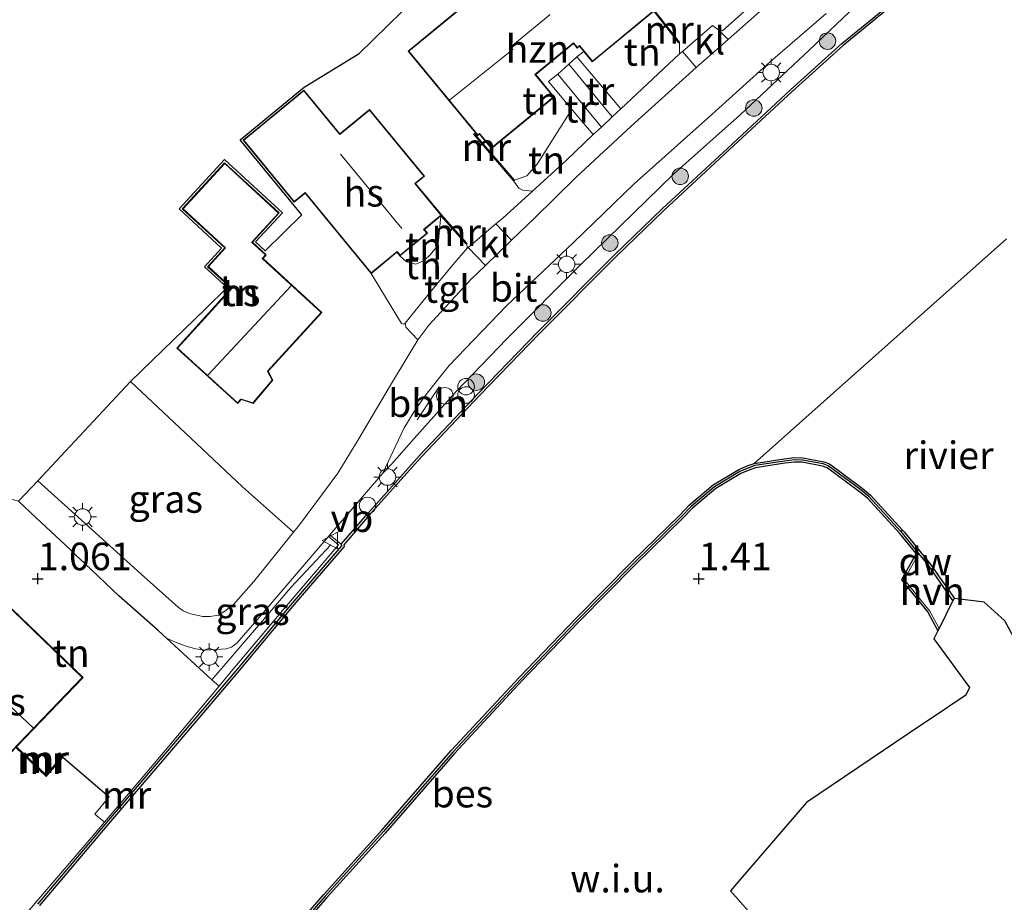
# Model space of a CAD drawing. Units: metres. Extents: x 119997 to 130005, y 449999 to 455002.
# Drawn here: x 124559 to 124648, y 450739 to 450819 of the extents above; entities that cross this region are included whole.
import ezdxf
from ezdxf.enums import TextEntityAlignment as Align

# ---------------------------------------------------------------- set-up
doc = ezdxf.new("R2010")
doc.units = ezdxf.units.M
doc.linetypes.add('IE-TERREINAFSCHEIDING', pattern=[10, 8, -2])
doc.layers.get('0').update_dxf_attribs({"lineweight": 25})
for name, color, linetype, lineweight in [('B-ME-AL-OVERIG-L-B1', 7, 'Continuous', 18), ('B-ME-GR-BOOM-S-B1', 93, 'Continuous', 18), ('B-ME-GW-KRUINLIJN-L-B1', 93, 'Continuous', 18), ('B-ME-GW-TEENLIJN-L-B1', 93, 'Continuous', 18), ('B-ME-IE-GRASLAND-GV-B6', 93, 'Continuous', 18), ('B-ME-IE-GRONDWERKLIJN-GROND_INGERICHT-GV-B6', 253, 'Continuous', 18), ('B-ME-IE-GRONDWERKLIJN-GROND_NIETINGERICHT-GV-B6', 253, 'Continuous', 18), ('B-ME-IE-HULPGEOMETRIE-L-B1', 53, 'Continuous', 18), ('B-ME-IE-INRICHTINGSELEMENT-S-B1', 253, 'Continuous', 18), ('B-ME-IE-MEUBILAIR_WEGMEUBILAIR-LICHTMAST-S-B1', 8, 'Continuous', 18), ('B-ME-IE-TERREINAFSCHEIDING-DOORGANG-L-B1', 8, 'IE-TERREINAFSCHEIDING-KUNSTMATIG-OPEN', 18), ('B-ME-IE-TERREINAFSCHEIDING-RASTERHEKWERK-L-B1', 8, 'IE-TERREINAFSCHEIDING', 18), ('B-ME-KG-KADASTRAAL-DAKRAND-L-B1', 13, 'Continuous', 18), ('B-ME-KG-KADASTRAAL-NOKLIJN-L-B1', 13, 'Continuous', 18), ('B-ME-MW-MUUR-GV-B6', 8, 'IE-TERREINAFSCHEIDING-KUNSTMATIG', 18), ('B-ME-MW-MUUR-L-B1', 8, 'IE-TERREINAFSCHEIDING-KUNSTMATIG', 18), ('B-ME-OB-WATERLIJN-L-B1', 133, 'OB-WATERLIJN', 18), ('B-ME-OG-BEBOUWING-GV-B6', 173, 'Continuous', 18), ('B-ME-OG-WATER-GV-B6', 153, 'Continuous', 18), ('B-ME-VH-VERH_SOORT-BITUMEN-GV-B6', 8, 'IE-TERREINAFSCHEIDING-NATUURLIJK-HOUTWAL', 18), ('B-ME-VH-VERH_SOORT-HALF_VERHARDING-GV-B6', 8, 'IE-TERREINAFSCHEIDING-NATUURLIJK-HOUTWAL', 18), ('B-ME-VH-VERH_SOORT-KLINKERS-GV-B6', 8, 'IE-TERREINAFSCHEIDING-NATUURLIJK-HOUTWAL', 18), ('B-ME-VH-VERH_SOORT-TEGELS-GV-B6', 8, 'Continuous', 18), ('B-ME-VW-MEUBILAIR_WEGMEUBILAIR-VERKEERSBORD-S-B1', 8, 'Continuous', 18)]:
    doc.layers.add(name, color=color, linetype=linetype, lineweight=lineweight)
for name, color, linetype in [('B-ME-GC-DAMWAND-GV-B6', 10, 'Continuous'), ('B-ME-GW-HOOGTEPUNT-S-B1', 10, 'Continuous'), ('B-ME-IE-TERREINAFSCHEIDING-HAAG-L-B1', 10, 'Continuous'), ('B-ME-IE-TERREINAFSCHEIDING-HAAGRASTER-L-B1', 10, 'Continuous'), ('B-ME-KG-KADASTRAAL-OPNAMEDTMGRENS-L-B1', 10, 'Continuous'), ('B-ME-OB-BESCHOEIING-GV-B6', 10, 'Continuous')]:
    doc.layers.add(name, color=color, linetype=linetype)
doc.styles.add('NLCS-ISO', font='NLCS-ISO.TTF')
doc.linetypes.add('IE-TERREINAFSCHEIDING-KUNSTMATIG', pattern='A,4,[82,NLCS.SHX,S=0.75,R=90,X=0,Y=0],4,-2', length=10)
doc.linetypes.add('IE-TERREINAFSCHEIDING-KUNSTMATIG-OPEN', pattern='A,7,-1.5,[67,NLCS.SHX,S=0.75,R=0,X=0,Y=0],-1.5', length=10)
doc.linetypes.add('IE-TERREINAFSCHEIDING-NATUURLIJK-HOUTWAL', pattern='A,7,-1.5,[67,NLCS.SHX,S=0.75,R=45,X=0,Y=0],-1.5,7,-1.5,[70,NLCS.SHX,S=0.75,R=0,X=0,Y=0],-1.5', length=20)
doc.linetypes.add('OB-WATERLIJN', pattern='A,10,[32,NLCS.SHX,S=2,R=0,X=0,Y=0],-12', length=22)

# ---------------------------------------------------------------- blocks, each defined once
blk = doc.blocks.new('hoogtepunt')
for p, q in [((-0.5, 0), (0.5, 0)), ((0, 0.5), (0, -0.5))]:
    blk.add_line(p, q)
blk = doc.blocks.new('dtb')
blk.add_circle((0, 0), 0.75)
blk = doc.blocks.new('boom')
h = blk.add_hatch(color=256)
edge = h.paths.add_edge_path()
edge.add_arc((0, 0), 0.75, 0, 360)
blk.add_circle((0, 0), 0.75)
blk = doc.blocks.new('prullenbak')
for centre in [(-0.375, 0), (0.375, 0)]:
    blk.add_circle(centre, 0.75)
blk = doc.blocks.new('lantaarnpaal')
for p, q in [((0, 0.75), (0, 1.25)), ((-0.75, 0), (-1.25, 0)), ((-0.884, 0.884), (-0.53, 0.53)), ((0.53, 0.53), (0.884, 0.884)), ((0.75, 0), (1.25, 0)), ((-0.53, -0.53), (-0.884, -0.884)), ((0, -0.75), (0, -1.25)), ((0.53, -0.53), (0.884, -0.884))]:
    blk.add_line(p, q)
blk.add_circle((0, 0), 0.75)
blk = doc.blocks.new('verkeersbord')
for p, q in [((0, 0.75), (-0.75, -0.625)), ((0.75, -0.625), (0, 0.75)), ((-0.75, -0.625), (0.75, -0.625))]:
    blk.add_line(p, q)

msp = doc.modelspace()

# ---------------------------------------------------------------- linework, layer by layer
at = {"layer": 'B-ME-AL-OVERIG-L-B1'}
msp.add_line((124594.81, 450782.715, 1.499), (124596.797, 450785.717, 1.516), dxfattribs=at)
at = {"layer": 'B-ME-GC-DAMWAND-GV-B6'}
msp.add_polyline3d([(124643.585, 450766.468, 0.5), (124643.495, 450766.405, 0.998), (124643.448, 450766.31, 0.94), (124641.194, 450769.539, 1.319), (124640.348, 450770.582, 1.362), (124638.87, 450772.402, 1.302), (124638.838, 450772.441, 0.885), (124638.74, 450772.562, 0.885), (124638.888, 450772.697, 0.5), (124639.025, 450772.528, 0.5), (124641.354, 450769.66, 0.5), (124643.585, 450766.468, 0.5)], dxfattribs=at)
at = {"layer": 'B-ME-GW-KRUINLIJN-L-B1'}
for p, q in [((124609.937, 450816.172, 2.398), (124609.308, 450815.672, 2.427)), ((124608.582, 450814.996, 2.465), (124607.572, 450814.111, 2.499))]:
    msp.add_line(p, q, dxfattribs=at)
for points in [[(124669.719, 450846.292, 1.618), (124665.643, 450843.817, 1.6), (124657.946, 450838.793, 1.566), (124650.773, 450833.667, 1.659), (124647.786, 450831.327, 1.591), (124640.18, 450825.01, 1.519), (124634.077, 450819.773, 1.493), (124630.412, 450816.28, 1.489), (124624.125, 450810.421, 1.523), (124618.099, 450805.01, 1.557), (124609.617, 450796.764, 1.557), (124602.957, 450790.052, 1.497), (124598.352, 450785.29, 1.506), (124594.548, 450781.027, 1.502), (124592.526, 450778.718, 1.446), (124591.7, 450777.853, 1.45), (124586.891, 450772.266, 1.434)], [(124608.733, 450811.049, 2.072), (124608.608, 450810.532, 2.289), (124605.699, 450805.943, 2.345), (124604.766, 450804.882, 2.353), (124603.65, 450804.473, 2.332)], [(124596.964, 450801.226, 2.156), (124596.823, 450799.652, 2.192), (124596.754, 450798.985, 2.182), (124596.548, 450798.371, 2.192), (124596.014, 450797.727, 2.196), (124595.439, 450797.177, 2.201), (124594.678, 450796.841, 2.21), (124593.832, 450797.058, 2.201), (124593.253, 450797.598, 2.215)]]:
    msp.add_polyline3d(points, dxfattribs=at)
at = {"layer": 'B-ME-GW-TEENLIJN-L-B1'}
msp.add_line((124611.547, 450809.274, 1.635), (124612.516, 450810.237, 1.613), dxfattribs=at)
for points in [[(124613.311, 450810.961, 1.631), (124618.624, 450815.936, 1.581), (124618.62, 450816.511, 1.526), (124618.617, 450817.012, 1.478)], [(124610.795, 450808.611, 1.665), (124608.383, 450806.302, 1.634), (124605.27, 450803.473, 1.643), (124604.401, 450803.574, 1.624), (124604.05, 450803.754, 1.619), (124603.574, 450804.408, 1.474)], [(124599.311, 450798.747, 1.576), (124599.347, 450798.297, 1.616), (124598.044, 450796.778, 1.599), (124595.881, 450794.164, 1.622), (124593.724, 450791.484, 1.444), (124593.599, 450791.406, 1.469), (124593.396, 450791.453, 1.455), (124592.03, 450793.697, 1.339), (124590.628, 450795.998, 1.2)]]:
    msp.add_polyline3d(points, dxfattribs=at)
at = {"layer": 'B-ME-IE-GRASLAND-GV-B6'}
for points in [[(124638.886, 450821.398, 0.824), (124633.365, 450816.873, 0.888), (124628.724, 450812.67, 0.828), (124623.008, 450807.371, 0.807), (124617.069, 450801.867, 0.828), (124612.757, 450797.728, 0.888), (124605.777, 450790.7, 0.909), (124600.388, 450785.126, 0.888), (124595.039, 450779.464, 0.901), (124590.348, 450774.198, 0.931), (124587.923, 450771.406, 0.897), (124586.891, 450772.266, 1.434), (124591.7, 450777.853, 1.45), (124592.526, 450778.718, 1.446), (124594.548, 450781.027, 1.502), (124598.352, 450785.29, 1.506), (124602.957, 450790.052, 1.497), (124609.617, 450796.764, 1.557), (124618.099, 450805.01, 1.557), (124624.125, 450810.421, 1.523), (124630.412, 450816.28, 1.489), (124634.077, 450819.773, 1.493)], [(124634.077, 450819.773, 1.493), (124630.412, 450816.28, 1.489), (124624.125, 450810.421, 1.523), (124618.099, 450805.01, 1.557), (124609.617, 450796.764, 1.557), (124602.957, 450790.052, 1.497), (124598.352, 450785.29, 1.506), (124594.548, 450781.027, 1.502), (124592.526, 450778.718, 1.446), (124591.7, 450777.853, 1.45), (124593.617, 450781.908, 1.446), (124594.528, 450783.476, 1.438), (124595.516, 450784.871, 1.455), (124596.869, 450786.572, 1.442), (124597.705, 450787.65, 1.463), (124602.913, 450793.075, 1.51), (124608.998, 450798.824, 1.548), (124614.518, 450804.157, 1.544), (124621.273, 450810.182, 1.506), (124626.907, 450815.253, 1.51), (124631.944, 450819.602, 1.536)], [(124578.948, 450776.61, 1.052), (124583.592, 450772.515, 1.391), (124579.977, 450768.03, 1.293), (124578.145, 450765.951, 1.301), (124577.356, 450765.332, 1.276), (124576.785, 450764.975, 1.254), (124576.01, 450764.841, 1.25), (124575.345, 450764.839, 1.242), (124574.231, 450765.097, 1.203), (124573.57, 450765.368, 1.186), (124573.116, 450765.688, 1.169), (124569.745, 450768.699, 1.05), (124564.349, 450773.607, 0.781), (124560.384, 450777.168, 0.529), (124568.799, 450786.195, 0.76), (124573.759, 450781.514, 0.884), (124578.948, 450776.61, 1.052)], [(124581.198, 450733.354, 0.659), (124586.463, 450739.449, 0.629), (124591.753, 450745.306, 0.62), (124598.062, 450752.53, 0.663), (124604.213, 450759.162, 0.672), (124609.366, 450764.52, 0.646), (124614.449, 450769.66, 0.603), (124618.802, 450773.917, 0.578), (124619.677, 450774.842, 0.582), (124621.817, 450776.633, 0.612), (124624.111, 450778.016, 0.629), (124624.938, 450778.362, 0.633), (124625.471, 450778.556, 0.638), (124628.164, 450778.961, 0.608), (124629.074, 450779.077, 0.608), (124629.802, 450779.058, 0.612), (124631.679, 450778.7, 0.663), (124632.14, 450778.522, 0.663), (124635.106, 450776.341, 0.744), (124635.847, 450775.729, 0.774), (124638.74, 450772.562, 0.885)], [(124638.74, 450772.562, 0.885), (124638.838, 450772.441, 0.885), (124638.87, 450772.402, 1.302), (124640.348, 450770.582, 1.362), (124639.042, 450768.193, 1.408), (124641.347, 450765.342, 1.446), (124642.198, 450763.755, 1.44), (124642.09, 450763.533, 1.439), (124641.18, 450765.231, 1.446), (124638.802, 450768.171, 1.408), (124640.108, 450770.56, 1.363), (124638.593, 450772.427, 0.885), (124635.709, 450775.584, 0.774), (124634.983, 450776.183, 0.744), (124632.043, 450778.345, 0.663), (124631.624, 450778.507, 0.663), (124629.78, 450778.859, 0.612), (124629.084, 450778.876, 0.608), (124628.192, 450778.763, 0.608), (124625.52, 450778.361, 0.638), (124625.011, 450778.175, 0.633), (124624.201, 450777.837, 0.629), (124621.933, 450776.469, 0.612), (124619.815, 450774.696, 0.582), (124618.944, 450773.776, 0.578), (124614.59, 450769.518, 0.603), (124609.509, 450764.381, 0.646), (124604.359, 450759.024, 0.672), (124598.21, 450752.396, 0.663), (124591.902, 450745.173, 0.62), (124586.613, 450739.316, 0.629), (124581.35, 450733.224, 0.659)], [(124576.826, 450758.519, 1.388), (124576.172, 450759.091, 1.456), (124572.051, 450762.864, 1.306), (124572.87, 450762.517, 1.318), (124573.75, 450762.177, 1.352), (124574.684, 450761.902, 1.374), (124575.634, 450761.779, 1.382), (124577.466, 450761.922, 1.416), (124577.968, 450762.06, 1.416), (124578.446, 450762.438, 1.421), (124580.468, 450764.748, 1.429), (124586, 450771.232, 1.416), (124586.76, 450772.115, 1.434), (124587.677, 450771.357, 1.455), (124582.602, 450765.421, 1.369), (124577.788, 450759.669, 1.386), (124576.826, 450758.519, 1.388)]]:
    msp.add_polyline3d(points, dxfattribs=at)
at = {"layer": 'B-ME-IE-GRONDWERKLIJN-GROND_INGERICHT-GV-B6'}
for points in [[(124598.49, 450819.89, 0.012), (124593.996, 450816.2, 0.093), (124600.098, 450808.768, 1.025), (124599.929, 450808.644, 1.025), (124603.574, 450804.408, 1.474), (124604.05, 450803.754, 1.619), (124604.401, 450803.574, 1.624), (124605.27, 450803.473, 1.643), (124602.586, 450801.034, 1.651), (124601.954, 450800.5, 1.565), (124599.43, 450798.367, 1.567), (124599.347, 450798.297, 1.616), (124599.311, 450798.747, 1.576), (124597.041, 450801.29, 1.363), (124594.673, 450804.169, 1.042), (124595.48, 450804.833, 1.03), (124590.487, 450810.903, 0.24), (124587.794, 450808.688, 0.3), (124584.536, 450812.65, 0.065), (124579.832, 450808.781, 0.086), (124579.262, 450808.312, 0.541), (124579.02, 450808.113, 0.541), (124583.651, 450802.481, 0.757), (124584.632, 450803.288, 0.684), (124590.628, 450795.998, 1.2), (124592.03, 450793.697, 1.339), (124593.396, 450791.453, 1.455), (124593.599, 450791.406, 1.469), (124593.724, 450791.484, 1.444), (124593.776, 450791.123, 1.446), (124594.882, 450789.986, 1.472), (124592.398, 450785.848, 1.416), (124589.447, 450780.878, 1.323), (124587.613, 450777.861, 1.297), (124584.122, 450773.173, 1.352), (124583.592, 450772.515, 1.391), (124578.948, 450776.61, 1.052), (124573.759, 450781.514, 0.884), (124568.799, 450786.195, 0.76), (124575.596, 450792.792, 0.741), (124577.577, 450794.723, 0.959), (124575.505, 450796.603, 0.968), (124577.055, 450798.311, 0.87), (124573.199, 450801.86, 0.745), (124577.322, 450806.34, 0.686), (124582.574, 450801.506, 0.793), (124580.139, 450798.86, 0.857), (124581.005, 450798.063, 0.892), (124584.349, 450801.322, 0.757), (124578.745, 450808.131, 0.53), (124584.563, 450812.931, 0.065), (124589.534, 450815.977, 0.125), (124596.065, 450822.382, 0.05)], [(124625.878, 450821.027, 1.621), (124622.528, 450818.048, 1.531), (124622.189, 450818.107, 1.519), (124621.637, 450818.508, 1.459), (124618.904, 450816.175, 1.535), (124618.624, 450815.936, 1.581), (124618.62, 450816.511, 1.526), (124618.617, 450817.012, 1.478), (124616.372, 450819.873, 1.115)], [(124618.538, 450816.951, 1.785), (124618.617, 450817.012, 1.478), (124618.62, 450816.511, 1.526), (124618.624, 450815.936, 1.581), (124613.311, 450810.961, 1.631), (124609.308, 450815.672, 2.427), (124609.937, 450816.172, 2.398), (124610.713, 450815.227, 2.349), (124616.293, 450819.811, 2.144), (124618.538, 450816.951, 1.785)], [(124609.937, 450816.172, 2.398), (124609.308, 450815.672, 2.427), (124608.582, 450814.996, 2.465), (124607.572, 450814.111, 2.499), (124606.725, 450813.424, 2.468), (124608.733, 450811.049, 2.072), (124608.608, 450810.532, 2.289), (124605.699, 450805.943, 2.345), (124604.766, 450804.882, 2.353), (124603.65, 450804.473, 2.332), (124600.075, 450808.628, 2.11), (124600.161, 450808.691, 2.114), (124600.306, 450808.515, 2.11), (124600.474, 450808.653, 2.11), (124601.553, 450807.339, 2.28), (124607.259, 450812.024, 2.421), (124605.578, 450814.072, 2.417), (124609.007, 450816.887, 2.383), (124609.353, 450816.465, 2.383), (124609.558, 450816.633, 2.383), (124609.937, 450816.172, 2.398)], [(124612.516, 450810.237, 1.613), (124611.547, 450809.274, 1.635), (124607.572, 450814.111, 2.499), (124608.582, 450814.996, 2.465), (124612.516, 450810.237, 1.613)], [(124610.795, 450808.611, 1.665), (124608.383, 450806.302, 1.634), (124605.27, 450803.473, 1.643), (124604.401, 450803.574, 1.624), (124604.05, 450803.754, 1.619), (124603.574, 450804.408, 1.474), (124603.65, 450804.473, 2.332), (124604.766, 450804.882, 2.353), (124605.699, 450805.943, 2.345), (124608.608, 450810.532, 2.289), (124608.733, 450811.049, 2.072), (124610.795, 450808.611, 1.665)], [(124573.482, 450801.872, 0.75), (124577.337, 450798.324, 0.87), (124575.788, 450796.617, 0.968), (124577.936, 450794.667, 0.959), (124572.979, 450789.206, 0.925), (124578.519, 450784.178, 1.467), (124578.819, 450784.54, 1.471), (124579.913, 450784.188, 1.514), (124581.716, 450786.3, 1.501), (124581.273, 450787.132, 1.471), (124586.168, 450792.45, 1.288), (124580.822, 450797.371, 0.908), (124581.115, 450797.69, 0.908), (124579.857, 450798.849, 0.857), (124582.292, 450801.494, 0.793), (124577.334, 450806.057, 0.686), (124573.482, 450801.872, 0.75)], [(124599.311, 450798.747, 1.576), (124599.347, 450798.297, 1.616), (124598.044, 450796.778, 1.599), (124595.881, 450794.164, 1.622), (124593.724, 450791.484, 1.444), (124593.599, 450791.406, 1.469), (124593.396, 450791.453, 1.455), (124592.03, 450793.697, 1.339), (124590.628, 450795.998, 1.2), (124590.751, 450796.099, 1.896), (124592.979, 450797.931, 2.215), (124593.253, 450797.598, 2.215), (124593.832, 450797.058, 2.201), (124594.678, 450796.841, 2.21), (124595.439, 450797.177, 2.201), (124596.014, 450797.727, 2.196), (124596.548, 450798.371, 2.192), (124596.754, 450798.985, 2.182), (124596.823, 450799.652, 2.192), (124596.964, 450801.226, 2.156), (124599.236, 450798.68, 2.101), (124599.311, 450798.747, 1.576)], [(124593.253, 450797.598, 2.215), (124595.755, 450799.656, 2.207), (124595.472, 450799.999, 2.207), (124596.964, 450801.226, 2.156), (124596.823, 450799.652, 2.192), (124596.754, 450798.985, 2.182), (124596.548, 450798.371, 2.192), (124596.014, 450797.727, 2.196), (124595.439, 450797.177, 2.201), (124594.678, 450796.841, 2.21), (124593.832, 450797.058, 2.201), (124593.253, 450797.598, 2.215)], [(124558.61, 450775.31, 0.505), (124560.231, 450773.798, 0.593), (124563.299, 450770.935, 0.76), (124563.83, 450770.429, 0.795), (124564.671, 450769.629, 0.85), (124567.722, 450766.722, 1.05), (124571.286, 450763.566, 1.271), (124572.051, 450762.864, 1.306), (124576.172, 450759.091, 1.456), (124576.826, 450758.519, 1.388), (124572.268, 450753.066, 1.399), (124566.413, 450746.166, 1.304), (124565.554, 450746.905, 1.297), (124566.86, 450748.468, 1.379), (124562.638, 450752.069, 1.34), (124562.562, 450752.134, 1.435), (124561.129, 450750.474, 1.505), (124558.435, 450753.016, 1.346), (124564.478, 450759.293, 1.523), (124555.53, 450767.909, 1.113), (124548.997, 450761.124, 0.78), (124545.916, 450764.041, 0.678), (124557.415, 450775.661, 0.632), (124558.61, 450775.31, 0.505)]]:
    msp.add_polyline3d(points, dxfattribs=at)
at = {"layer": 'B-ME-IE-GRONDWERKLIJN-GROND_NIETINGERICHT-GV-B6'}
for points in [[(124581.35, 450733.224, 0.659), (124586.613, 450739.316, 0.629), (124591.902, 450745.173, 0.62), (124598.21, 450752.396, 0.663), (124604.359, 450759.024, 0.672), (124609.509, 450764.381, 0.646), (124614.59, 450769.518, 0.603), (124618.944, 450773.776, 0.578), (124619.815, 450774.696, 0.582), (124621.933, 450776.469, 0.612), (124624.201, 450777.837, 0.629), (124625.011, 450778.175, 0.633), (124625.52, 450778.361, 0.638), (124628.192, 450778.763, 0.608), (124629.084, 450778.876, 0.608), (124629.78, 450778.859, 0.612), (124631.624, 450778.507, 0.663), (124632.043, 450778.345, 0.663), (124634.983, 450776.183, 0.744), (124635.709, 450775.584, 0.774), (124638.593, 450772.427, 0.885), (124640.108, 450770.56, 1.363)], [(124640.108, 450770.56, 1.363), (124638.802, 450768.171, 1.408), (124641.18, 450765.231, 1.446), (124642.09, 450763.533, 1.439), (124641.738, 450762.813, 1.439), (124644.961, 450758.407, 1.518), (124644.625, 450757.706, 1.502), (124641.4, 450755.533, 1.257), (124640.613, 450755.004, -1.365), (124630.149, 450747.955, -1.238), (124624.138, 450740.957, -1.387), (124623.251, 450739.924, -1.46), (124625.789, 450737.083, -1.477)]]:
    msp.add_polyline3d(points, dxfattribs=at)
at = {"layer": 'B-ME-IE-HULPGEOMETRIE-L-B1'}
msp.add_line((124625.421, 450778.751, 0.5), (124648.326, 450799.151, 0.5), dxfattribs=at)
at = {"layer": 'B-ME-IE-TERREINAFSCHEIDING-DOORGANG-L-B1'}
msp.add_line((124563.83, 450770.429, 0.795), (124564.671, 450769.629, 0.85), dxfattribs=at)
at = {"layer": 'B-ME-IE-TERREINAFSCHEIDING-HAAG-L-B1'}
for p, q in [((124576.172, 450759.091, 1.456), (124572.051, 450762.864, 1.306)), ((124562.638, 450752.069, 1.34), (124566.86, 450748.468, 1.379))]:
    msp.add_line(p, q, dxfattribs=at)
for points in [[(124563.83, 450770.429, 0.795), (124563.299, 450770.935, 0.76), (124560.231, 450773.798, 0.593)], [(124572.051, 450762.864, 1.306), (124571.286, 450763.566, 1.271), (124567.722, 450766.722, 1.05), (124564.671, 450769.629, 0.85)]]:
    msp.add_polyline3d(points, dxfattribs=at)
at = {"layer": 'B-ME-IE-TERREINAFSCHEIDING-HAAGRASTER-L-B1'}
msp.add_polyline3d([(124578.948, 450776.61, 1.052), (124573.759, 450781.514, 0.884), (124568.799, 450786.195, 0.76)], dxfattribs=at)
at = {"layer": 'B-ME-IE-TERREINAFSCHEIDING-RASTERHEKWERK-L-B1'}
msp.add_line((124583.592, 450772.515, 1.391), (124578.948, 450776.61, 1.052), dxfattribs=at)
for points in [[(124576.172, 450759.091, 1.456), (124580.603, 450764.245, 1.516), (124583.336, 450767.48, 1.482), (124586.982, 450771.349, 1.461)], [(124640.348, 450770.582, 1.362), (124639.042, 450768.193, 1.408), (124641.347, 450765.342, 1.446), (124642.198, 450763.755, 1.44)]]:
    msp.add_polyline3d(points, dxfattribs=at)
at = {"layer": 'B-ME-KG-KADASTRAAL-DAKRAND-L-B1'}
for points in [[(124609.27, 450828.445, 6.211), (124616.302, 450819.88, 6.296), (124613.33, 450817.44, 6.221), (124613.291, 450817.408, 5.318), (124610.72, 450815.297, 5.318), (124609.597, 450816.665, 5.318), (124609.565, 450816.704, 7.697), (124609.36, 450816.535, 7.722), (124609.014, 450816.957, 7.889), (124605.508, 450814.078, 8.957), (124607.189, 450812.031, 6.211), (124607.15, 450811.999, 6.096), (124604.295, 450809.655, 6.096), (124601.56, 450807.41, 5.455), (124600.513, 450808.685, 5.455), (124600.481, 450808.724, 7.949), (124600.312, 450808.586, 7.949), (124594.067, 450816.193, 5.813), (124598.561, 450819.883, 5.813), (124597.828, 450820.775, 5.13), (124603.501, 450825.432, 4.976), (124604.346, 450824.402, 6.189), (124609.27, 450828.445, 6.211)], [(124590.635, 450796.068, 5.173), (124584.639, 450803.358, 5.258), (124584.6, 450803.327, 2.709), (124583.658, 450802.552, 2.709), (124579.09, 450808.106, 2.709), (124584.529, 450812.579, 2.709), (124587.756, 450808.656, 2.709), (124587.788, 450808.618, 7.859), (124590.48, 450810.833, 5.314), (124595.41, 450804.84, 5.322), (124594.603, 450804.176, 6.45), (124596.971, 450801.297, 6.433), (124595.402, 450800.006, 8.35), (124595.433, 450799.967, 6.522), (124595.684, 450799.663, 6.522), (124593.26, 450797.668, 6.501), (124593.017, 450797.963, 6.501), (124592.985, 450798.002, 8.256), (124590.635, 450796.068, 5.173)], [(124573.553, 450801.875, 3.623), (124577.337, 450805.986, 3.623), (124582.221, 450801.491, 3.64), (124579.82, 450798.882, 3.64), (124579.786, 450798.846, 4.195), (124581.045, 450797.687, 4.186), (124580.785, 450797.405, 4.186), (124580.751, 450797.368, 6.065), (124586.098, 450792.448, 5.489), (124581.212, 450787.139, 5.643), (124581.236, 450787.095, 4.524), (124581.656, 450786.307, 4.524), (124579.897, 450784.246, 4.524), (124578.85, 450784.583, 4.524), (124578.802, 450784.598, 5.455), (124578.514, 450784.25, 5.467), (124573.05, 450789.209, 5.89), (124578.006, 450794.671, 6.317), (124577.969, 450794.704, 4.212), (124575.858, 450796.62, 4.212), (124577.407, 450798.327, 4.216), (124577.37, 450798.361, 3.623), (124573.553, 450801.875, 3.623)], [(124557.944, 450752.579, 6.966), (124549.068, 450761.125, 6.949), (124555.532, 450767.839, 4.429), (124564.408, 450759.292, 4.438), (124557.944, 450752.579, 6.966)]]:
    msp.add_polyline3d(points, dxfattribs=at)
at = {"layer": 'B-ME-KG-KADASTRAAL-NOKLIJN-L-B1'}
for p, q in [((124603.509, 450816.743, 8.275), (124606.898, 450819.508, 8.324)), ((124603.516, 450816.374, 11.954), (124597.771, 450811.759, 11.926)), ((124593.429, 450800.073, 10.371), (124587.85, 450806.824, 10.109)), ((124575.807, 450786.774, 9.498), (124583.368, 450794.892, 9.515)), ((124559.939, 450754.723, 8.94), (124551.069, 450763.132, 8.62))]:
    msp.add_line(p, q, dxfattribs=at)
at = {"layer": 'B-ME-KG-KADASTRAAL-OPNAMEDTMGRENS-L-B1'}
for points in [[(124558.61, 450775.31, 0.505), (124560.384, 450777.168, 0.529), (124568.799, 450786.195, 0.76), (124575.596, 450792.792, 0.741), (124577.577, 450794.723, 0.959), (124575.505, 450796.603, 0.968), (124577.055, 450798.311, 0.87), (124573.199, 450801.86, 0.745), (124577.322, 450806.34, 0.686), (124582.574, 450801.506, 0.793), (124580.139, 450798.86, 0.857), (124581.005, 450798.063, 0.892), (124584.349, 450801.322, 0.757), (124578.745, 450808.131, 0.53), (124584.563, 450812.931, 0.065), (124589.534, 450815.977, 0.125), (124596.065, 450822.382, 0.05)], [(124640.108, 450770.56, 1.363), (124638.593, 450772.427, 0.885), (124635.709, 450775.584, 0.774), (124634.983, 450776.183, 0.744), (124632.043, 450778.345, 0.663), (124631.624, 450778.507, 0.663), (124629.78, 450778.859, 0.612), (124629.084, 450778.876, 0.608), (124628.192, 450778.763, 0.608), (124625.52, 450778.361, 0.638), (124625.011, 450778.175, 0.633), (124624.201, 450777.837, 0.629), (124621.933, 450776.469, 0.612), (124619.815, 450774.696, 0.582), (124618.944, 450773.776, 0.578), (124614.59, 450769.518, 0.603), (124609.509, 450764.381, 0.646), (124604.359, 450759.024, 0.672), (124598.21, 450752.396, 0.663), (124591.902, 450745.173, 0.62), (124586.613, 450739.316, 0.629), (124581.35, 450733.224, 0.659)], [(124640.108, 450770.56, 1.363), (124638.802, 450768.171, 1.408), (124641.18, 450765.231, 1.446), (124642.09, 450763.533, 1.439)], [(124643.495, 450766.405, 0.998), (124643.448, 450766.31, 0.94), (124642.198, 450763.755, 1.44), (124642.09, 450763.533, 1.439), (124641.738, 450762.813, 1.439), (124644.961, 450758.407, 1.518)], [(124649.165, 450762.615, 0.5), (124648.16, 450764.458, 0.5), (124646.299, 450766.155, 0.5), (124643.585, 450766.468, 0.5), (124643.495, 450766.405, 0.998)], [(124644.961, 450758.407, 1.518), (124644.625, 450757.706, 1.502), (124641.4, 450755.533, 1.257), (124640.613, 450755.004, -1.365), (124630.149, 450747.955, -1.238), (124624.138, 450740.957, -1.387), (124623.251, 450739.924, -1.46), (124625.789, 450737.083, -1.477)]]:
    msp.add_polyline3d(points, dxfattribs=at)
at = {"layer": 'B-ME-MW-MUUR-GV-B6'}
for points in [[(124618.617, 450817.012, 1.478), (124618.538, 450816.951, 1.785), (124616.293, 450819.811, 2.144), (124616.372, 450819.873, 1.115), (124618.617, 450817.012, 1.478)], [(124600.161, 450808.691, 2.114), (124600.075, 450808.628, 2.11), (124603.65, 450804.473, 2.332), (124603.574, 450804.408, 1.474), (124599.929, 450808.644, 1.025), (124600.098, 450808.768, 1.025), (124600.161, 450808.691, 2.114)], [(124599.311, 450798.747, 1.576), (124599.236, 450798.68, 2.101), (124596.964, 450801.226, 2.156), (124597.041, 450801.29, 1.363), (124599.311, 450798.747, 1.576)], [(124554.782, 450732.47, 1.301), (124560.282, 450738.981, 1.361), (124565.569, 450745.171, 1.421), (124566.413, 450746.166, 1.304), (124572.268, 450753.066, 1.399), (124576.826, 450758.519, 1.388), (124577.788, 450759.669, 1.386), (124582.602, 450765.421, 1.369), (124587.677, 450771.357, 1.455), (124586.76, 450772.115, 1.434), (124586.891, 450772.266, 1.434), (124587.923, 450771.406, 0.897)], [(124587.923, 450771.406, 0.897), (124587.967, 450771.258, 0.897), (124583.475, 450766.028, 0.854), (124578.517, 450760.102, 0.863), (124572.35, 450752.851, 0.897), (124566.808, 450746.354, 0.922), (124560.374, 450738.713, 0.897)], [(124562.562, 450752.134, 1.435), (124562.638, 450752.069, 1.34), (124561.136, 450750.33, 1.054), (124558.365, 450752.944, 0.988), (124558.435, 450753.016, 1.346), (124561.129, 450750.474, 1.505), (124562.562, 450752.134, 1.435)]]:
    msp.add_polyline3d(points, dxfattribs=at)
at = {"layer": 'B-ME-MW-MUUR-L-B1'}
msp.add_polyline3d([(124562.568, 450752.064, 2.089), (124561.132, 450750.402, 2.441), (124558.436, 450752.946, 2.341)], dxfattribs=at)
at = {"layer": 'B-ME-OB-BESCHOEIING-GV-B6'}
for points in [[(124560.374, 450738.713, 0.897), (124566.808, 450746.354, 0.922), (124572.35, 450752.851, 0.897), (124578.517, 450760.102, 0.863), (124583.475, 450766.028, 0.854), (124587.967, 450771.258, 0.897), (124587.923, 450771.406, 0.897), (124590.348, 450774.198, 0.931), (124595.039, 450779.464, 0.901), (124600.388, 450785.126, 0.888), (124605.777, 450790.7, 0.909), (124612.757, 450797.728, 0.888), (124617.069, 450801.867, 0.828), (124623.008, 450807.371, 0.807), (124628.724, 450812.67, 0.828), (124633.365, 450816.873, 0.888), (124638.886, 450821.398, 0.824), (124648.073, 450828.817, 0.641), (124655.755, 450834.549, 0.645)], [(124648.196, 450828.659, 0.5), (124639.012, 450821.243, 0.5), (124633.496, 450816.721, 0.5), (124628.859, 450812.523, 0.5), (124623.144, 450807.224, 0.5), (124617.206, 450801.721, 0.5), (124612.897, 450797.585, 0.5), (124605.92, 450790.56, 0.5), (124600.533, 450784.988, 0.5), (124595.186, 450779.329, 0.5), (124590.498, 450774.066, 0.5), (124588.146, 450771.358, 0.5), (124588.19, 450771.211, 0.5), (124583.628, 450765.899, 0.5), (124578.67, 450759.973, 0.5), (124572.502, 450752.721, 0.5), (124566.961, 450746.225, 0.5), (124560.527, 450738.584, 0.5)], [(124581.046, 450733.484, 0.5), (124586.313, 450739.581, 0.5), (124591.603, 450745.439, 0.5), (124597.913, 450752.664, 0.5), (124604.068, 450759.299, 0.5), (124609.223, 450764.66, 0.5), (124614.308, 450769.802, 0.5), (124618.659, 450774.057, 0.5), (124619.54, 450774.988, 0.5), (124621.7, 450776.796, 0.5), (124624.02, 450778.195, 0.5), (124624.865, 450778.548, 0.5), (124625.421, 450778.751, 0.5), (124628.137, 450779.159, 0.5), (124629.064, 450779.277, 0.5), (124629.823, 450779.258, 0.5), (124631.734, 450778.893, 0.5), (124632.237, 450778.699, 0.5), (124635.229, 450776.499, 0.5), (124635.985, 450775.874, 0.5), (124638.888, 450772.697, 0.5)], [(124638.888, 450772.697, 0.5), (124638.74, 450772.562, 0.885), (124635.847, 450775.729, 0.774), (124635.106, 450776.341, 0.744), (124632.14, 450778.522, 0.663), (124631.679, 450778.7, 0.663), (124629.802, 450779.058, 0.612), (124629.074, 450779.077, 0.608), (124628.164, 450778.961, 0.608), (124625.471, 450778.556, 0.638), (124624.938, 450778.362, 0.633), (124624.111, 450778.016, 0.629), (124621.817, 450776.633, 0.612), (124619.677, 450774.842, 0.582), (124618.802, 450773.917, 0.578), (124614.449, 450769.66, 0.603), (124609.366, 450764.52, 0.646), (124604.213, 450759.162, 0.672), (124598.062, 450752.53, 0.663), (124591.753, 450745.306, 0.62), (124586.463, 450739.449, 0.629), (124581.198, 450733.354, 0.659)]]:
    msp.add_polyline3d(points, dxfattribs=at)
at = {"layer": 'B-ME-OB-WATERLIJN-L-B1'}
for points in [[(124648.196, 450828.659, 0.5), (124639.012, 450821.243, 0.5), (124633.496, 450816.721, 0.5), (124628.859, 450812.523, 0.5), (124623.144, 450807.224, 0.5), (124617.206, 450801.721, 0.5), (124612.897, 450797.585, 0.5), (124605.92, 450790.56, 0.5), (124600.533, 450784.988, 0.5), (124595.186, 450779.329, 0.5), (124590.498, 450774.066, 0.5), (124588.146, 450771.358, 0.5), (124588.19, 450771.211, 0.5), (124583.628, 450765.899, 0.5), (124578.67, 450759.973, 0.5), (124572.502, 450752.721, 0.5), (124566.961, 450746.225, 0.5), (124560.527, 450738.584, 0.5)], [(124581.046, 450733.484, 0.5), (124586.313, 450739.581, 0.5), (124591.603, 450745.439, 0.5), (124597.913, 450752.664, 0.5), (124604.068, 450759.299, 0.5), (124609.223, 450764.66, 0.5), (124614.308, 450769.802, 0.5), (124618.659, 450774.057, 0.5), (124619.54, 450774.988, 0.5), (124621.7, 450776.796, 0.5), (124624.02, 450778.195, 0.5), (124624.865, 450778.548, 0.5), (124625.421, 450778.751, 0.5), (124628.137, 450779.159, 0.5), (124629.064, 450779.277, 0.5), (124629.823, 450779.258, 0.5), (124631.734, 450778.893, 0.5), (124632.237, 450778.699, 0.5), (124635.229, 450776.499, 0.5), (124635.985, 450775.874, 0.5), (124638.888, 450772.697, 0.5)], [(124643.585, 450766.468, 0.5), (124641.354, 450769.66, 0.5), (124639.025, 450772.528, 0.5), (124638.888, 450772.697, 0.5)]]:
    msp.add_polyline3d(points, dxfattribs=at)
at = {"layer": 'B-ME-OG-BEBOUWING-GV-B6'}
for points in [[(124616.372, 450819.873, 1.115), (124616.293, 450819.811, 2.144), (124610.713, 450815.227, 2.349), (124609.937, 450816.172, 2.398), (124609.558, 450816.633, 2.383), (124609.353, 450816.465, 2.383), (124609.007, 450816.887, 2.383), (124605.578, 450814.072, 2.417), (124607.259, 450812.024, 2.421), (124601.553, 450807.339, 2.28), (124600.474, 450808.653, 2.11), (124600.306, 450808.515, 2.11), (124600.161, 450808.691, 2.114), (124600.098, 450808.768, 1.025), (124593.996, 450816.2, 0.093), (124598.49, 450819.89, 0.012), (124597.758, 450820.782, 0.012), (124603.508, 450825.503, 0.099), (124604.353, 450824.473, 0.219), (124609.277, 450828.515, 0.115), (124616.372, 450819.873, 1.115)], [(124613.311, 450810.961, 1.631), (124612.516, 450810.237, 1.613), (124608.582, 450814.996, 2.465), (124609.308, 450815.672, 2.427), (124613.311, 450810.961, 1.631)], [(124611.547, 450809.274, 1.635), (124610.795, 450808.611, 1.665), (124608.733, 450811.049, 2.072), (124606.725, 450813.424, 2.468), (124607.572, 450814.111, 2.499), (124611.547, 450809.274, 1.635)], [(124597.041, 450801.29, 1.363), (124596.964, 450801.226, 2.156), (124595.472, 450799.999, 2.207), (124595.755, 450799.656, 2.207), (124593.253, 450797.598, 2.215), (124592.979, 450797.931, 2.215), (124590.751, 450796.099, 1.896), (124590.628, 450795.998, 1.2), (124584.632, 450803.288, 0.684), (124583.651, 450802.481, 0.757), (124579.02, 450808.113, 0.541), (124579.262, 450808.312, 0.541), (124579.832, 450808.781, 0.086), (124584.536, 450812.65, 0.065), (124587.794, 450808.688, 0.3), (124590.487, 450810.903, 0.24), (124595.48, 450804.833, 1.03), (124594.673, 450804.169, 1.042), (124597.041, 450801.29, 1.363)], [(124573.482, 450801.872, 0.75), (124577.334, 450806.057, 0.686), (124582.292, 450801.494, 0.793), (124579.857, 450798.849, 0.857), (124581.115, 450797.69, 0.908), (124580.822, 450797.371, 0.908), (124586.168, 450792.45, 1.288), (124581.273, 450787.132, 1.471), (124581.716, 450786.3, 1.501), (124579.913, 450784.188, 1.514), (124578.819, 450784.54, 1.471), (124578.519, 450784.178, 1.467), (124572.979, 450789.206, 0.925), (124577.936, 450794.667, 0.959), (124575.788, 450796.617, 0.968), (124577.337, 450798.324, 0.87), (124573.482, 450801.872, 0.75)], [(124558.435, 450753.016, 1.346), (124558.365, 450752.944, 0.988), (124557.945, 450752.508, 0.944), (124548.997, 450761.124, 0.78), (124555.53, 450767.909, 1.113), (124564.478, 450759.293, 1.523), (124558.435, 450753.016, 1.346)]]:
    msp.add_polyline3d(points, dxfattribs=at)
at = {"layer": 'B-ME-OG-WATER-GV-B6'}
for points in [[(124560.527, 450738.584, 0.5), (124566.961, 450746.225, 0.5), (124572.502, 450752.721, 0.5), (124578.67, 450759.973, 0.5), (124583.628, 450765.899, 0.5), (124588.19, 450771.211, 0.5), (124588.146, 450771.358, 0.5), (124590.498, 450774.066, 0.5), (124595.186, 450779.329, 0.5), (124600.533, 450784.988, 0.5), (124605.92, 450790.56, 0.5), (124612.897, 450797.585, 0.5), (124617.206, 450801.721, 0.5), (124623.144, 450807.224, 0.5), (124628.859, 450812.523, 0.5), (124633.496, 450816.721, 0.5), (124639.012, 450821.243, 0.5), (124648.196, 450828.659, 0.5)], [(124648.326, 450799.151, 0.5), (124625.421, 450778.751, 0.5), (124624.865, 450778.548, 0.5), (124624.02, 450778.195, 0.5), (124621.7, 450776.796, 0.5), (124619.54, 450774.988, 0.5), (124618.659, 450774.057, 0.5), (124614.308, 450769.802, 0.5), (124609.223, 450764.66, 0.5), (124604.068, 450759.299, 0.5), (124597.913, 450752.664, 0.5), (124591.603, 450745.439, 0.5), (124586.313, 450739.581, 0.5), (124581.046, 450733.484, 0.5)], [(124625.421, 450778.751, 0.5), (124648.326, 450799.151, 0.5)], [(124648.16, 450764.458, 0.5), (124646.299, 450766.155, 0.5), (124643.585, 450766.468, 0.5), (124641.354, 450769.66, 0.5), (124639.025, 450772.528, 0.5), (124638.888, 450772.697, 0.5), (124635.985, 450775.874, 0.5), (124635.229, 450776.499, 0.5), (124632.237, 450778.699, 0.5), (124631.734, 450778.893, 0.5), (124629.823, 450779.258, 0.5), (124629.064, 450779.277, 0.5), (124628.137, 450779.159, 0.5), (124625.421, 450778.751, 0.5)]]:
    msp.add_polyline3d(points, dxfattribs=at)
at = {"layer": 'B-ME-VH-VERH_SOORT-BITUMEN-GV-B6'}
msp.add_polyline3d([(124631.944, 450819.602, 1.536), (124626.907, 450815.253, 1.51), (124621.273, 450810.182, 1.506), (124614.518, 450804.157, 1.544), (124608.998, 450798.824, 1.548), (124602.913, 450793.075, 1.51), (124597.705, 450787.65, 1.463), (124596.869, 450786.572, 1.442), (124595.516, 450784.871, 1.455), (124594.528, 450783.476, 1.438), (124593.617, 450781.908, 1.446), (124591.7, 450777.853, 1.45), (124586.891, 450772.266, 1.434), (124586.76, 450772.115, 1.434), (124586, 450771.232, 1.416), (124580.468, 450764.748, 1.429), (124578.446, 450762.438, 1.421), (124577.968, 450762.06, 1.416), (124577.466, 450761.922, 1.416), (124575.634, 450761.779, 1.382), (124574.684, 450761.902, 1.374), (124573.75, 450762.177, 1.352), (124572.87, 450762.517, 1.318), (124572.051, 450762.864, 1.306), (124571.286, 450763.566, 1.271), (124567.722, 450766.722, 1.05), (124564.671, 450769.629, 0.85), (124563.83, 450770.429, 0.795), (124563.299, 450770.935, 0.76), (124560.231, 450773.798, 0.593), (124558.61, 450775.31, 0.505), (124560.384, 450777.168, 0.529), (124564.349, 450773.607, 0.781), (124569.745, 450768.699, 1.05), (124573.116, 450765.688, 1.169), (124573.57, 450765.368, 1.186), (124574.231, 450765.097, 1.203), (124575.345, 450764.839, 1.242), (124576.01, 450764.841, 1.25), (124576.785, 450764.975, 1.254), (124577.356, 450765.332, 1.276), (124578.145, 450765.951, 1.301), (124579.977, 450768.03, 1.293), (124583.592, 450772.515, 1.391), (124584.122, 450773.173, 1.352), (124587.613, 450777.861, 1.297), (124589.447, 450780.878, 1.323), (124592.398, 450785.848, 1.416), (124594.882, 450789.986, 1.472), (124595.876, 450791.321, 1.502), (124599.692, 450795.464, 1.519), (124601.011, 450796.738, 1.539), (124603.37, 450799.015, 1.56), (124605.461, 450801.033, 1.595), (124609.256, 450804.75, 1.587), (124614.238, 450809.366, 1.587), (124620.15, 450814.706, 1.544), (124623.038, 450817.248, 1.531), (124626.465, 450820.265, 1.57)], dxfattribs=at)
at = {"layer": 'B-ME-VH-VERH_SOORT-HALF_VERHARDING-GV-B6'}
msp.add_polyline3d([(124643.448, 450766.31, 0.94), (124642.198, 450763.755, 1.44), (124641.347, 450765.342, 1.446), (124639.042, 450768.193, 1.408), (124640.348, 450770.582, 1.362), (124641.194, 450769.539, 1.319), (124643.448, 450766.31, 0.94)], dxfattribs=at)
at = {"layer": 'B-ME-VH-VERH_SOORT-KLINKERS-GV-B6'}
for points in [[(124622.189, 450818.107, 1.519), (124623.038, 450817.248, 1.531), (124620.15, 450814.706, 1.544), (124618.904, 450816.175, 1.535), (124621.637, 450818.508, 1.459), (124622.189, 450818.107, 1.519)], [(124603.37, 450799.015, 1.56), (124601.011, 450796.738, 1.539), (124599.43, 450798.367, 1.567), (124601.954, 450800.5, 1.565), (124603.37, 450799.015, 1.56)], [(124545.916, 450764.041, 0.678), (124548.997, 450761.124, 0.78), (124557.945, 450752.508, 0.944), (124558.365, 450752.944, 0.988), (124561.136, 450750.33, 1.054), (124562.638, 450752.069, 1.34), (124566.86, 450748.468, 1.379), (124565.554, 450746.905, 1.297), (124566.413, 450746.166, 1.304), (124565.569, 450745.171, 1.421), (124560.282, 450738.981, 1.361), (124554.782, 450732.47, 1.301)]]:
    msp.add_polyline3d(points, dxfattribs=at)
at = {"layer": 'B-ME-VH-VERH_SOORT-TEGELS-GV-B6'}
for points in [[(124648.915, 450839.242, 1.71), (124642.924, 450834.742, 1.634), (124639.132, 450831.63, 1.612), (124632.834, 450825.89, 1.6), (124626.465, 450820.265, 1.57), (124623.038, 450817.248, 1.531), (124622.189, 450818.107, 1.519), (124622.528, 450818.048, 1.531), (124625.878, 450821.027, 1.621), (124626.199, 450821.318, 1.624), (124631.399, 450826.027, 1.664), (124635.118, 450829.586, 1.689), (124636.623, 450830.939, 1.684), (124639.442, 450833.475, 1.676), (124641.885, 450835.491, 1.655), (124645.302, 450838.083, 1.74), (124649.43, 450841.062, 1.78)], [(124620.15, 450814.706, 1.544), (124614.238, 450809.366, 1.587), (124609.256, 450804.75, 1.587), (124605.461, 450801.033, 1.595), (124603.37, 450799.015, 1.56), (124601.954, 450800.5, 1.565), (124602.586, 450801.034, 1.651), (124605.27, 450803.473, 1.643), (124608.383, 450806.302, 1.634), (124610.795, 450808.611, 1.665), (124611.547, 450809.274, 1.635), (124612.516, 450810.237, 1.613), (124613.311, 450810.961, 1.631), (124618.624, 450815.936, 1.581), (124618.904, 450816.175, 1.535), (124620.15, 450814.706, 1.544)], [(124601.011, 450796.738, 1.539), (124599.692, 450795.464, 1.519), (124595.876, 450791.321, 1.502), (124594.882, 450789.986, 1.472), (124593.776, 450791.123, 1.446), (124593.724, 450791.484, 1.444), (124595.881, 450794.164, 1.622), (124598.044, 450796.778, 1.599), (124599.347, 450798.297, 1.616), (124599.43, 450798.367, 1.567), (124601.011, 450796.738, 1.539)]]:
    msp.add_polyline3d(points, dxfattribs=at)

# ---------------------------------------------------------------- block references
at = {"layer": 'B-ME-GR-BOOM-S-B1', "rotation": 90}
for p in [(124632.066, 450817.105, 1.405), (124625.375, 450811.025, 1.452), (124618.695, 450804.825, 1.418), (124612.304, 450798.773, 1.473), (124606.215, 450792.417, 1.371), (124600.179, 450786.126, 1.281)]:
    msp.add_blockref('boom', p, dxfattribs=at)
at = {"layer": 'B-ME-GW-HOOGTEPUNT-S-B1', "rotation": 90}
for p in [(124560.372, 450768.27, 1.061), (124560.372, 450768.27, 1.061), (124620.372, 450768.27, 1.41), (124620.372, 450768.27, 1.41)]:
    msp.add_blockref('hoogtepunt', p, dxfattribs=at)
at = {"layer": 'B-ME-IE-INRICHTINGSELEMENT-S-B1', "rotation": 90}
for name, p in [('prullenbak', (124599.254, 450785.344, 1.989)), ('dtb', (124597.329, 450784.89, 2.019)), ('dtb', (124590.308, 450774.934, 1.209))]:
    msp.add_blockref(name, p, dxfattribs=at)
at = {"layer": 'B-ME-IE-MEUBILAIR_WEGMEUBILAIR-LICHTMAST-S-B1', "rotation": 90}
for p in [(124626.957, 450814.25, 1.461), (124608.385, 450796.834, 1.542), (124592.118, 450777.511, 1.307), (124564.436, 450773.885, 0.77), (124575.933, 450761.17, 1.405)]:
    msp.add_blockref('lantaarnpaal', p, dxfattribs=at)
at = {"layer": 'B-ME-VW-MEUBILAIR_WEGMEUBILAIR-VERKEERSBORD-S-B1', "rotation": 90}
msp.add_blockref('verkeersbord', (124586.947, 450771.742, 1.46), dxfattribs=at)

# ---------------------------------------------------------------- texts
at = {"layer": 'B-ME-AL-OVERIG-L-B1', "ltscale": 0.2, "style": 'NLCS-ISO'}
msp.add_text('bbln', height=2.5, dxfattribs=at).set_placement((124595.8035, 450784.216), align=Align.MIDDLE_CENTER)
at = {"layer": 'B-ME-GC-DAMWAND-GV-B6', "ltscale": 0.2, "style": 'NLCS-ISO'}
msp.add_text('dw', height=2.5, dxfattribs=at).set_placement((124640.9475, 450769.8385), align=Align.MIDDLE_CENTER)
at = {"layer": 'B-ME-GW-HOOGTEPUNT-S-B1', "ltscale": 0.2, "style": 'NLCS-ISO'}
for s, p in [('1.061', (124560.372, 450768.27, 1.061)), ('1.061', (124560.372, 450768.27, 1.061)), ('1.41', (124620.372, 450768.27, 1.41)), ('1.41', (124620.372, 450768.27, 1.41))]:
    msp.add_text(s, height=2.5, dxfattribs=at).set_placement(p, align=Align.BOTTOM_LEFT)
at = {"layer": 'B-ME-IE-GRASLAND-GV-B6', "ltscale": 0.2, "style": 'NLCS-ISO'}
for p in [(124571.988, 450775.517), (124579.864, 450765.317)]:
    msp.add_text('gras', height=2.5, dxfattribs=at).set_placement(p, align=Align.MIDDLE_CENTER)
at = {"layer": 'B-ME-IE-GRONDWERKLIJN-GROND_INGERICHT-GV-B6', "ltscale": 0.2, "style": 'NLCS-ISO'}
for p in [(124615.2499, 450816.1204), (124606.04, 450811.6825), (124606.5603, 450806.301), (124595.3987, 450798.4907), (124595.3883, 450796.7325), (124578.7548, 450794.2828), (124563.396, 450761.5208)]:
    msp.add_text('tn', height=2.5, dxfattribs=at).set_placement(p, align=Align.MIDDLE_CENTER)
at = {"layer": 'B-ME-IE-GRONDWERKLIJN-GROND_NIETINGERICHT-GV-B6', "ltscale": 0.2, "style": 'NLCS-ISO'}
msp.add_text('w.i.u.', height=2.5, dxfattribs=at).set_placement((124613.0099, 450741.0402), align=Align.MIDDLE_CENTER)
at = {"layer": 'B-ME-MW-MUUR-GV-B6', "ltscale": 0.2, "style": 'NLCS-ISO'}
for p in [(124617.6874, 450818.1318), (124601.0926, 450807.4719), (124598.3726, 450799.738), (124560.9753, 450751.8716), (124568.429, 450748.6343)]:
    msp.add_text('mr', height=2.5, dxfattribs=at).set_placement(p, align=Align.MIDDLE_CENTER)
at = {"layer": 'B-ME-MW-MUUR-L-B1', "ltscale": 0.2, "style": 'NLCS-ISO'}
msp.add_text('mr', height=2.5, dxfattribs=at).set_placement((124560.712, 450751.804), align=Align.MIDDLE_CENTER)
at = {"layer": 'B-ME-OB-BESCHOEIING-GV-B6', "ltscale": 0.2, "style": 'NLCS-ISO'}
msp.add_text('bes', height=2.5, dxfattribs=at).set_placement((124598.9179, 450748.7586), align=Align.MIDDLE_CENTER)
at = {"layer": 'B-ME-OG-BEBOUWING-GV-B6', "ltscale": 0.2, "style": 'NLCS-ISO'}
for s, p in [('hzn', (124605.7341, 450816.3984)), ('tr', (124611.4056, 450812.5654)), ('tr', (124609.4865, 450810.9572)), ('hs', (124589.9606, 450803.3318)), ('hs', (124578.7548, 450794.2828)), ('hs', (124557.455, 450757.1157))]:
    msp.add_text(s, height=2.5, dxfattribs=at).set_placement(p, align=Align.MIDDLE_CENTER)
at = {"layer": 'B-ME-OG-WATER-GV-B6', "ltscale": 0.2, "style": 'NLCS-ISO'}
msp.add_text('rivier', height=2.5, dxfattribs=at).set_placement((124643.0598, 450779.4845), align=Align.MIDDLE_CENTER)
at = {"layer": 'B-ME-VH-VERH_SOORT-BITUMEN-GV-B6', "ltscale": 0.2, "style": 'NLCS-ISO'}
msp.add_text('bit', height=2.5, dxfattribs=at).set_placement((124603.5683, 450794.6873), align=Align.MIDDLE_CENTER)
at = {"layer": 'B-ME-VH-VERH_SOORT-HALF_VERHARDING-GV-B6', "ltscale": 0.2, "style": 'NLCS-ISO'}
msp.add_text('hvh', height=2.5, dxfattribs=at).set_placement((124641.575, 450767.1473), align=Align.MIDDLE_CENTER)
at = {"layer": 'B-ME-VH-VERH_SOORT-KLINKERS-GV-B6', "ltscale": 0.2, "style": 'NLCS-ISO'}
for p in [(124621.3512, 450817.1418), (124601.827, 450798.727)]:
    msp.add_text('kl', height=2.5, dxfattribs=at).set_placement(p, align=Align.MIDDLE_CENTER)
at = {"layer": 'B-ME-VH-VERH_SOORT-TEGELS-GV-B6', "ltscale": 0.2, "style": 'NLCS-ISO'}
msp.add_text('tgl', height=2.5, dxfattribs=at).set_placement((124597.5158, 450794.5873), align=Align.MIDDLE_CENTER)
at = {"layer": 'B-ME-VW-MEUBILAIR_WEGMEUBILAIR-VERKEERSBORD-S-B1', "ltscale": 0.2, "style": 'NLCS-ISO'}
msp.add_text('vb', height=2.5, dxfattribs=at).set_placement((124586.947, 450771.742, 1.46), align=Align.BOTTOM_LEFT)

doc.saveas('drawing.dxf')
